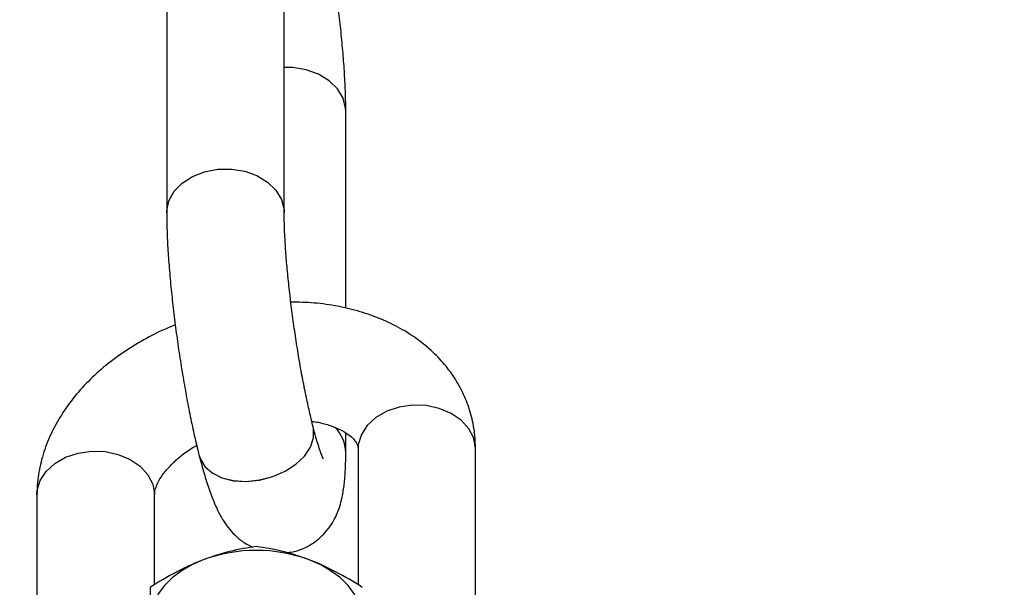
# Model space of a CAD drawing. Units: millimetres. Extents: x -5890 to 5710, y -5800 to 5800.
# Drawn here: x -117 to -6, y 4596 to 4660 of the extents above; entities that cross this region are included whole.
import ezdxf

# ---------------------------------------------------------------- set-up
doc = ezdxf.new("R2010")
doc.units = ezdxf.units.MM

msp = doc.modelspace()

# ---------------------------------------------------------------- linework, layer by layer
at = {"color": 7, "linetype": 'Continuous', "lineweight": 25}
for p, q in [((-100.46, 4677.17), (-100.46, 4638.57)), ((-87.16, 4638.57), (-87.16, 4677.17)), ((-80.19, 4627.76), (-80.19, 4650.04)), ((-83.88, 4614.35), (-83.88, 4614.36)), ((-80.19, 4611.44), (-80.19, 4613.67)), ((-78.8, 4611.85), (-78.8, 4596.48)), ((-65.5, 4573.25), (-65.5, 4611.85)), ((-96.77, 4611.05), (-96.76, 4611.04)), ((-115.14, 4606.65), (-115.14, 4568.05)), ((-101.84, 4596.49), (-101.84, 4606.65))]:
    msp.add_line(p, q, dxfattribs=at)
at = {"color": 8, "linetype": 'Continuous', "lineweight": 25, "flags": 128}
for points in [[(-80.19, 4650.04), (-80.21, 4650.41), (-80.5, 4651.54), (-81.13, 4652.59), (-82.07, 4653.5), (-83.27, 4654.23), (-84.66, 4654.73), (-86.17, 4654.98), (-87.16, 4655)], [(-100.46, 4638.57), (-100.45, 4638.79), (-100.21, 4639.92), (-99.62, 4640.99), (-98.71, 4641.92), (-97.54, 4642.68), (-96.17, 4643.21), (-94.68, 4643.49), (-93.13, 4643.51), (-91.63, 4643.26), (-90.24, 4642.76), (-89.04, 4642.03), (-88.1, 4641.12), (-87.47, 4640.06), (-87.18, 4638.93), (-87.16, 4638.58)], [(-65.5, 4611.85), (-65.5, 4611.92), (-65.7, 4613.07), (-66.25, 4614.14), (-67.12, 4615.1), (-68.26, 4615.87), (-69.61, 4616.44), (-71.09, 4616.75), (-72.64, 4616.8), (-74.15, 4616.58), (-75.56, 4616.11), (-76.79, 4615.41), (-77.76, 4614.51), (-78.43, 4613.48), (-78.77, 4612.35), (-78.8, 4611.85)], [(-96.77, 4611.05), (-96.68, 4610.77), (-96.16, 4609.88), (-95.33, 4609.14), (-94.22, 4608.6), (-92.91, 4608.27), (-91.46, 4608.18), (-89.95, 4608.34), (-88.45, 4608.73), (-87.06, 4609.34), (-85.84, 4610.13), (-84.87, 4611.05), (-84.19, 4612.07), (-83.84, 4613.12), (-83.84, 4614.15), (-83.88, 4614.36)], [(-96.76, 4611.04), (-96.68, 4610.77), (-96.16, 4609.88), (-95.33, 4609.14), (-94.22, 4608.59), (-92.91, 4608.26), (-91.46, 4608.18), (-89.94, 4608.33), (-88.45, 4608.73), (-87.06, 4609.33), (-85.84, 4610.12), (-84.87, 4611.05), (-84.19, 4612.06), (-83.84, 4613.11), (-83.84, 4614.14), (-83.88, 4614.35)], [(-115.14, 4606.65), (-115.1, 4607.15), (-114.77, 4608.28), (-114.1, 4609.31), (-113.12, 4610.21), (-111.9, 4610.91), (-110.49, 4611.38), (-108.97, 4611.6), (-107.43, 4611.55), (-105.95, 4611.24), (-104.6, 4610.67), (-103.46, 4609.9), (-102.59, 4608.94), (-102.04, 4607.86), (-101.84, 4606.72), (-101.84, 4606.65)]]:
    msp.add_lwpolyline(points, dxfattribs=at)
at = {"color": 7, "linetype": 'Continuous', "lineweight": 25, "flags": 128}
for points in [[(-96.32, 4599.31), (-97.63, 4598.73), (-98.81, 4598.04), (-99.85, 4597.26), (-100.72, 4596.39), (-101.41, 4595.45), (-101.92, 4594.46), (-102.22, 4593.44), (-102.32, 4592.39)], [(-78.32, 4592.39), (-78.43, 4593.44), (-78.73, 4594.46), (-79.24, 4595.45), (-79.93, 4596.39), (-80.8, 4597.26), (-81.84, 4598.04), (-83.02, 4598.73), (-84.32, 4599.31)]]:
    msp.add_lwpolyline(points, dxfattribs=at)
at = {"color": 7, "linetype": 'Continuous', "lineweight": 25}
msp.add_circle((-90.32, 0), 5800, dxfattribs=at)
at = {"color": 8, "linetype": 'Continuous', "lineweight": 25}
msp.add_arc((-84.38, 4611.35), 4.19, 1.2019, 44.8972, dxfattribs=at)
at = {"color": 7, "linetype": 'Continuous', "lineweight": 25}
msp.add_arc((-90.32, 4583.13), 17.25, 69.6511, 110.3489, dxfattribs=at)
for points, knots in [([(-80.19, 4650.04), (-80.19, 4650.37), (-80.2, 4651.36), (-80.26, 4653.14), (-80.4, 4655.42), (-80.6, 4657.78), (-80.85, 4660.23), (-81.14, 4662.65), (-81.36, 4664.25), (-81.47, 4665.01)], [0, 0, 0, 0, 0.081085, 0.244422, 0.402368, 0.556963, 0.709747, 0.86153, 1, 1, 1, 1]), ([(-100.46, 4638.57), (-100.46, 4638.24), (-100.45, 4637.25), (-100.39, 4635.47), (-100.25, 4633.2), (-100.05, 4630.83), (-99.8, 4628.39), (-99.5, 4625.9), (-99.16, 4623.39), (-98.77, 4620.89), (-98.35, 4618.44), (-97.91, 4616.07), (-97.43, 4613.82), (-97.05, 4612.16), (-96.82, 4611.28), (-96.77, 4611.05)], [0, 0, 0, 0, 0.044391, 0.133811, 0.220279, 0.304913, 0.388555, 0.47165, 0.554475, 0.637236, 0.720079, 0.803177, 0.886772, 0.971221, 1, 1, 1, 1]), ([(-83.88, 4614.36), (-83.96, 4614.64), (-84.16, 4615.45), (-84.5, 4616.96), (-84.91, 4618.9), (-85.3, 4621), (-85.68, 4623.21), (-86.02, 4625.49), (-86.33, 4627.78), (-86.6, 4630.03), (-86.82, 4632.19), (-86.99, 4634.23), (-87.1, 4636.08), (-87.15, 4637.52), (-87.16, 4638.28), (-87.16, 4638.57)], [0, 0, 0, 0, 0.043403, 0.123215, 0.20437, 0.286722, 0.369808, 0.45331, 0.536993, 0.620627, 0.703971, 0.786778, 0.868711, 0.949275, 1, 1, 1, 1]), ([(-65.5, 4611.85), (-65.52, 4612.36), (-65.55, 4613.59), (-65.91, 4615.51), (-66.59, 4617.55), (-67.57, 4619.47), (-68.81, 4621.23), (-70.31, 4622.84), (-72.04, 4624.28), (-74.01, 4625.53), (-76.19, 4626.58), (-78.56, 4627.42), (-81.1, 4628.02), (-83.72, 4628.4), (-85.52, 4628.45), (-86.41, 4628.47)], [0, 0, 0, 0, 0.053367, 0.129524, 0.204914, 0.279874, 0.354998, 0.43095, 0.508281, 0.587343, 0.668214, 0.750676, 0.834294, 0.918571, 1, 1, 1, 1]), ([(-99.49, 4625.87), (-99.96, 4625.69), (-101.3, 4625.15), (-103.39, 4624.04), (-105.74, 4622.56), (-107.89, 4620.89), (-109.83, 4619.04), (-111.52, 4617.04), (-112.91, 4614.9), (-114, 4612.67), (-114.73, 4610.39), (-115.09, 4608.37), (-115.13, 4607.13), (-115.14, 4606.65)], [0, 0, 0, 0, 0.052486, 0.151451, 0.250899, 0.350892, 0.451372, 0.551962, 0.652017, 0.750732, 0.847354, 0.941456, 1, 1, 1, 1]), ([(-84.04, 4614.97), (-83.79, 4614.94), (-83.02, 4614.83), (-81.93, 4614.51), (-80.81, 4614.06), (-79.97, 4613.56), (-79.39, 4613.08), (-79.04, 4612.66), (-78.87, 4612.32), (-78.81, 4612.1), (-78.8, 4611.9), (-78.8, 4611.85)], [0, 0, 0, 0, 0.054911, 0.17141, 0.28697, 0.402655, 0.520066, 0.642877, 0.778447, 0.945674, 1, 1, 1, 1]), ([(-82.74, 4610.74), (-82.74, 4610.74), (-82.72, 4610.72), (-82.82, 4610.92), (-83, 4611.37), (-83.26, 4612.13), (-83.56, 4613.13), (-83.78, 4613.96), (-83.88, 4614.35)], [0, 0, 0, 0, 0.053829, 0.205319, 0.380482, 0.579547, 0.799249, 1, 1, 1, 1]), ([(-101.84, 4606.65), (-101.84, 4606.71), (-101.83, 4606.89), (-101.75, 4607.32), (-101.48, 4608.02), (-100.98, 4608.88), (-100.2, 4609.83), (-99.18, 4610.81), (-98.12, 4611.64), (-97.35, 4612.1), (-97.06, 4612.27)], [0, 0, 0, 0, 0.0713636, 0.2200467, 0.3569452, 0.5015962, 0.6413778, 0.7803635, 0.9198937, 1, 1, 1, 1]), ([(-86.96, 4600.13), (-86.71, 4600.15), (-85.97, 4600.21), (-84.85, 4600.63), (-83.68, 4601.3), (-82.73, 4602.13), (-81.98, 4603.03), (-81.42, 4603.97), (-81, 4604.91), (-80.7, 4605.9), (-80.46, 4607.06), (-80.29, 4608.46), (-80.2, 4609.95), (-80.19, 4611.03), (-80.19, 4611.44)], [0, 0, 0, 0, 0.041407, 0.119132, 0.191899, 0.261383, 0.328986, 0.396329, 0.466039, 0.542995, 0.636245, 0.764676, 0.909271, 1, 1, 1, 1]), ([(-96.76, 4611.04), (-96.68, 4610.71), (-96.41, 4609.69), (-95.95, 4608.12), (-95.34, 4606.36), (-94.72, 4604.91), (-94.05, 4603.7), (-93.37, 4602.76), (-92.58, 4601.93), (-91.7, 4601.21), (-91.02, 4600.88), (-90.73, 4600.74)], [0, 0, 0, 0, 0.076706, 0.230753, 0.391634, 0.572583, 0.688722, 0.775165, 0.857887, 0.939624, 1, 1, 1, 1]), ([(-90.32, 4600.81), (-91.31, 4600.68), (-92.3, 4600.5), (-94.29, 4600.01), (-95.3, 4599.7), (-96.32, 4599.31)], [0, 0, 0, 0, 0.5, 0.5, 1, 1, 1, 1]), ([(-84.32, 4599.31), (-84.83, 4599.51), (-85.35, 4599.68), (-86.36, 4600), (-86.86, 4600.14), (-88.36, 4600.5), (-89.35, 4600.68), (-90.32, 4600.81)], [0, 0, 0, 0, 0.25, 0.25, 0.5, 0.5, 1, 1, 1, 1]), ([(-96.32, 4599.31), (-96.83, 4599.11), (-97.35, 4598.9), (-98.36, 4598.44), (-98.86, 4598.19), (-100.36, 4597.4), (-101.35, 4596.82), (-102.32, 4596.2)], [0, 0, 0, 0, 0.25, 0.25, 0.5, 0.5, 1, 1, 1, 1]), ([(-78.32, 4596.2), (-79.31, 4596.83), (-80.3, 4597.41), (-82.29, 4598.45), (-83.3, 4598.92), (-84.32, 4599.31)], [0, 0, 0, 0, 0.5, 0.5, 1, 1, 1, 1]), ([(-102.32, 4596.2), (-102.32, 4595.95), (-102.32, 4595.68), (-102.32, 4595.12), (-102.32, 4594.82), (-102.32, 4593.87), (-102.32, 4593.17), (-102.32, 4592.39)], [0, 0, 0, 0, 0.25, 0.25, 0.5, 0.5, 1, 1, 1, 1])]:
    msp.add_open_spline(points, degree=3, knots=knots, dxfattribs=at)

doc.saveas('drawing.dxf')
